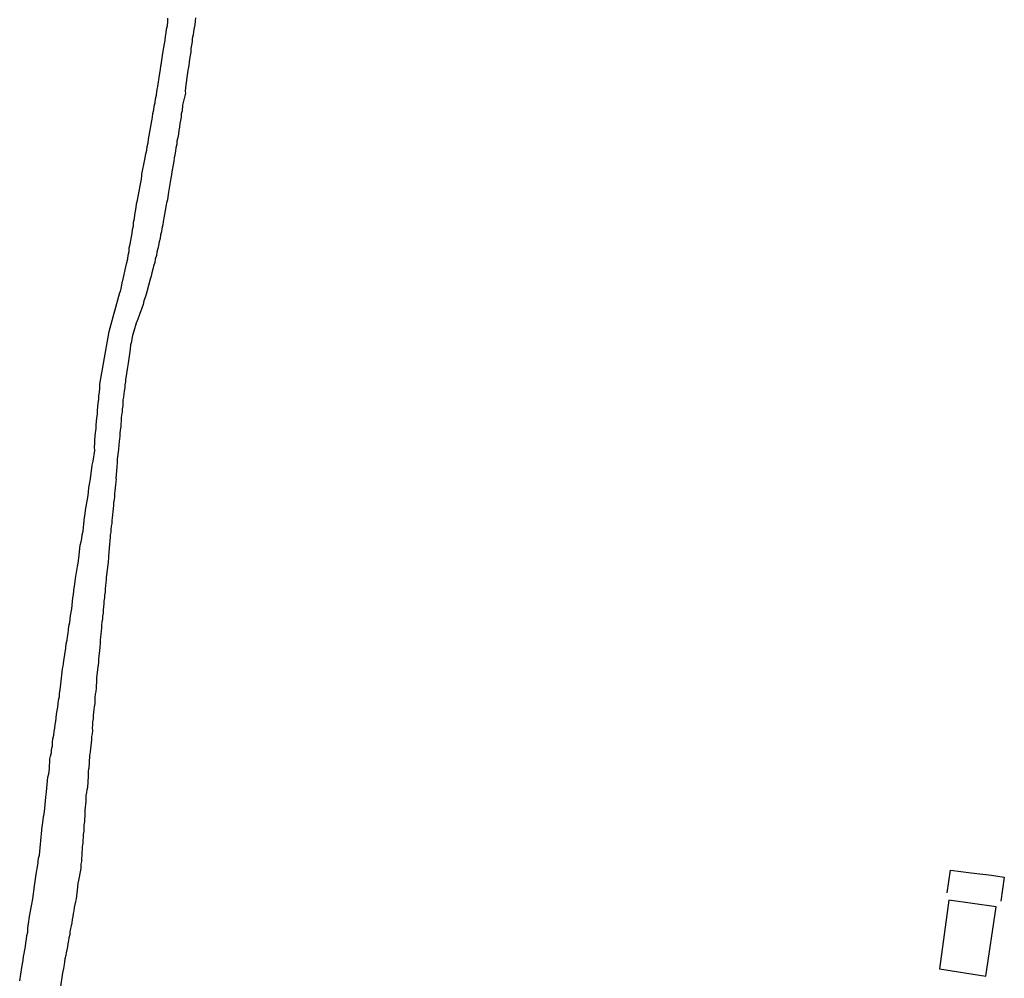
# Model space of a CAD drawing. Units: millimetres. Extents: x 190370 to 192780, y 1654891 to 1657665.
# Drawn here: x 191579 to 191670, y 1655387 to 1655476 of the extents above; entities that cross this region are included whole.
import ezdxf

# ---------------------------------------------------------------- set-up
doc = ezdxf.new("R2010")
doc.units = ezdxf.units.MM
for name, color, linetype in [('V-EDIFICACAO', 140, 'Continuous'), ('V-LOTE', 1, 'Continuous'), ('V-REFERENCIA', 191, 'Continuous')]:
    doc.layers.add(name, color=color, linetype=linetype)

msp = doc.modelspace()

# ---------------------------------------------------------------- linework, layer by layer
at = {"layer": 'V-EDIFICACAO'}
msp.add_lwpolyline([(191665.31, 1655393.84), (191664.45, 1655387.48), (191668.76, 1655386.8), (191669.72, 1655393.23), (191665.31, 1655393.84)], close=True, dxfattribs=at)
msp.add_lwpolyline([(191665.31, 1655393.84), (191664.45, 1655387.48), (191668.76, 1655386.8), (191669.72, 1655393.23), (191665.31, 1655393.84)], close=True, dxfattribs=at)
msp.add_lwpolyline([(191665.31, 1655393.84), (191664.45, 1655387.48), (191668.76, 1655386.8), (191669.72, 1655393.23), (191665.31, 1655393.84)], close=True, dxfattribs=at)
at = {"layer": 'V-LOTE'}
msp.add_lwpolyline([(191665.17, 1655394.51), (191665.47, 1655396.62), (191667.4, 1655396.36), (191669.27, 1655396.16), (191670.47, 1655395.98), (191670.16, 1655393.74)], dxfattribs=at)
msp.add_lwpolyline([(191665.17, 1655394.51), (191665.47, 1655396.62), (191667.4, 1655396.36), (191669.27, 1655396.16), (191670.47, 1655395.98), (191670.16, 1655393.74)], dxfattribs=at)
msp.add_lwpolyline([(191665.17, 1655394.51), (191665.47, 1655396.62), (191667.4, 1655396.36), (191669.27, 1655396.16), (191670.47, 1655395.98), (191670.16, 1655393.74)], dxfattribs=at)
at = {"layer": 'V-REFERENCIA'}
for points in [[(191587.42, 1655446.59), (191588.39, 1655450.21), (191588.46, 1655450.29), (191588.52, 1655450.57), (191588.6, 1655450.91), (191588.65, 1655451.25), (191588.67, 1655451.31), (191589.03, 1655452.86), (191589.13, 1655453.33), (191589.18, 1655453.67), (191589.26, 1655454.01), (191589.28, 1655454.35), (191589.37, 1655454.69), (191589.41, 1655455.03), (191589.49, 1655455.37), (191589.54, 1655455.71), (191589.58, 1655456.05), (191589.66, 1655456.39), (191589.68, 1655456.73), (191589.77, 1655457.07), (191589.79, 1655457.41), (191589.85, 1655457.75), (191589.92, 1655458.09), (191589.96, 1655458.43), (191590.05, 1655458.77), (191590.11, 1655459.09), (191590.32, 1655460.26), (191590.41, 1655460.72), (191590.45, 1655461.06), (191590.45, 1655461.17), (191590.73, 1655462.55), (191590.81, 1655463.06), (191590.9, 1655463.4), (191590.94, 1655463.74), (191591.02, 1655464.08), (191591.07, 1655464.42), (191591.13, 1655464.76), (191591.19, 1655465.1), (191591.24, 1655465.44), (191591.32, 1655465.78), (191591.36, 1655466.12), (191591.43, 1655466.46), (191591.47, 1655466.8), (191591.55, 1655467.14), (191591.6, 1655467.48), (191591.68, 1655467.82), (191591.72, 1655468.16), (191591.79, 1655468.5), (191591.83, 1655468.84), (191591.89, 1655469.18), (191591.94, 1655469.32), (191592.09, 1655470.37), (191592.17, 1655470.88), (191592.21, 1655471.22), (191592.24, 1655471.32), (191592.4, 1655472.41), (191592.49, 1655472.91), (191592.55, 1655473.25), (191592.6, 1655473.59), (191592.64, 1655473.93), (191592.7, 1655474.27), (191592.74, 1655474.61), (191592.81, 1655474.95), (191592.85, 1655475.29), (191592.87, 1655475.63)], [(191587.42, 1655446.59), (191588.39, 1655450.21), (191588.46, 1655450.29), (191588.52, 1655450.57), (191588.6, 1655450.91), (191588.65, 1655451.25), (191588.67, 1655451.31), (191589.03, 1655452.86), (191589.13, 1655453.33), (191589.18, 1655453.67), (191589.26, 1655454.01), (191589.28, 1655454.35), (191589.37, 1655454.69), (191589.41, 1655455.03), (191589.49, 1655455.37), (191589.54, 1655455.71), (191589.58, 1655456.05), (191589.66, 1655456.39), (191589.68, 1655456.73), (191589.77, 1655457.07), (191589.79, 1655457.41), (191589.85, 1655457.75), (191589.92, 1655458.09), (191589.96, 1655458.43), (191590.05, 1655458.77), (191590.11, 1655459.09), (191590.32, 1655460.26), (191590.41, 1655460.72), (191590.45, 1655461.06), (191590.45, 1655461.17), (191590.73, 1655462.55), (191590.81, 1655463.06), (191590.9, 1655463.4), (191590.94, 1655463.74), (191591.02, 1655464.08), (191591.07, 1655464.42), (191591.13, 1655464.76), (191591.19, 1655465.1), (191591.24, 1655465.44), (191591.32, 1655465.78), (191591.36, 1655466.12), (191591.43, 1655466.46), (191591.47, 1655466.8), (191591.55, 1655467.14), (191591.6, 1655467.48), (191591.68, 1655467.82), (191591.72, 1655468.16), (191591.79, 1655468.5), (191591.83, 1655468.84), (191591.89, 1655469.18), (191591.94, 1655469.32), (191592.09, 1655470.37), (191592.17, 1655470.88), (191592.21, 1655471.22), (191592.24, 1655471.32), (191592.4, 1655472.41), (191592.49, 1655472.91), (191592.55, 1655473.25), (191592.6, 1655473.59), (191592.64, 1655473.93), (191592.7, 1655474.27), (191592.74, 1655474.61), (191592.81, 1655474.95), (191592.85, 1655475.29), (191592.87, 1655475.63)], [(191587.42, 1655446.59), (191588.39, 1655450.21), (191588.46, 1655450.29), (191588.52, 1655450.57), (191588.6, 1655450.91), (191588.65, 1655451.25), (191588.67, 1655451.31), (191589.03, 1655452.86), (191589.13, 1655453.33), (191589.18, 1655453.67), (191589.26, 1655454.01), (191589.28, 1655454.35), (191589.37, 1655454.69), (191589.41, 1655455.03), (191589.49, 1655455.37), (191589.54, 1655455.71), (191589.58, 1655456.05), (191589.66, 1655456.39), (191589.68, 1655456.73), (191589.77, 1655457.07), (191589.79, 1655457.41), (191589.85, 1655457.75), (191589.92, 1655458.09), (191589.96, 1655458.43), (191590.05, 1655458.77), (191590.11, 1655459.09), (191590.32, 1655460.26), (191590.41, 1655460.72), (191590.45, 1655461.06), (191590.45, 1655461.17), (191590.73, 1655462.55), (191590.81, 1655463.06), (191590.9, 1655463.4), (191590.94, 1655463.74), (191591.02, 1655464.08), (191591.07, 1655464.42), (191591.13, 1655464.76), (191591.19, 1655465.1), (191591.24, 1655465.44), (191591.32, 1655465.78), (191591.36, 1655466.12), (191591.43, 1655466.46), (191591.47, 1655466.8), (191591.55, 1655467.14), (191591.6, 1655467.48), (191591.68, 1655467.82), (191591.72, 1655468.16), (191591.79, 1655468.5), (191591.83, 1655468.84), (191591.89, 1655469.18), (191591.94, 1655469.32), (191592.09, 1655470.37), (191592.17, 1655470.88), (191592.21, 1655471.22), (191592.24, 1655471.32), (191592.4, 1655472.41), (191592.49, 1655472.91), (191592.55, 1655473.25), (191592.6, 1655473.59), (191592.64, 1655473.93), (191592.7, 1655474.27), (191592.74, 1655474.61), (191592.81, 1655474.95), (191592.85, 1655475.29), (191592.87, 1655475.63)], [(191595.42, 1655475.68), (191595.38, 1655475.38), (191595.36, 1655475.04), (191595.29, 1655474.74), (191595.23, 1655474.4), (191595.21, 1655474.1), (191595.12, 1655473.76), (191595.1, 1655473.47), (191595.06, 1655473.13), (191595, 1655472.83), (191594.98, 1655472.49), (191594.93, 1655472.19), (191594.87, 1655471.85), (191594.85, 1655471.56), (191594.81, 1655471.26), (191594.74, 1655470.96), (191594.7, 1655470.81), (191594.57, 1655469.69), (191594.49, 1655469.22), (191594.47, 1655468.88), (191594.49, 1655468.69), (191594.23, 1655467.56), (191594.19, 1655467.05), (191594.1, 1655466.76), (191594.08, 1655466.46), (191594.02, 1655466.16), (191593.96, 1655465.86), (191593.93, 1655465.52), (191593.87, 1655465.23), (191593.83, 1655464.89), (191593.79, 1655464.59), (191593.7, 1655464.25), (191593.68, 1655463.95), (191593.59, 1655463.61), (191593.57, 1655463.31), (191593.49, 1655462.97), (191593.45, 1655462.68), (191593.42, 1655462.38), (191593.34, 1655462.04), (191593.3, 1655461.74), (191593.23, 1655461.4), (191593.19, 1655461.1), (191593.13, 1655460.79), (191592.89, 1655459.32), (191592.81, 1655458.81), (191592.74, 1655458.51), (191592.71, 1655458.32), (191592.53, 1655457.28), (191592.43, 1655456.77), (191592.38, 1655456.47), (191592.3, 1655456.13), (191592.28, 1655455.84), (191592.19, 1655455.54), (191592.15, 1655455.2), (191592.06, 1655454.9), (191592, 1655454.56), (191591.92, 1655454.27), (191591.83, 1655453.93), (191591.79, 1655453.63), (191591.68, 1655453.29), (191591.64, 1655452.99), (191591.53, 1655452.65), (191591.47, 1655452.35), (191591.38, 1655452.01), (191591.3, 1655451.72), (191591.22, 1655451.44), (191590.9, 1655450.27), (191590.77, 1655449.84), (191590.64, 1655449.42), (191590.56, 1655449.1), (191590.22, 1655448.15), (191590.07, 1655447.74), (191589.92, 1655447.34), (191589.69, 1655446.6)], [(191595.42, 1655475.68), (191595.38, 1655475.38), (191595.36, 1655475.04), (191595.29, 1655474.74), (191595.23, 1655474.4), (191595.21, 1655474.1), (191595.12, 1655473.76), (191595.1, 1655473.47), (191595.06, 1655473.13), (191595, 1655472.83), (191594.98, 1655472.49), (191594.93, 1655472.19), (191594.87, 1655471.85), (191594.85, 1655471.56), (191594.81, 1655471.26), (191594.74, 1655470.96), (191594.7, 1655470.81), (191594.57, 1655469.69), (191594.49, 1655469.22), (191594.47, 1655468.88), (191594.49, 1655468.69), (191594.23, 1655467.56), (191594.19, 1655467.05), (191594.1, 1655466.76), (191594.08, 1655466.46), (191594.02, 1655466.16), (191593.96, 1655465.86), (191593.93, 1655465.52), (191593.87, 1655465.23), (191593.83, 1655464.89), (191593.79, 1655464.59), (191593.7, 1655464.25), (191593.68, 1655463.95), (191593.59, 1655463.61), (191593.57, 1655463.31), (191593.49, 1655462.97), (191593.45, 1655462.68), (191593.42, 1655462.38), (191593.34, 1655462.04), (191593.3, 1655461.74), (191593.23, 1655461.4), (191593.19, 1655461.1), (191593.13, 1655460.79), (191592.89, 1655459.32), (191592.81, 1655458.81), (191592.74, 1655458.51), (191592.71, 1655458.32), (191592.53, 1655457.28), (191592.43, 1655456.77), (191592.38, 1655456.47), (191592.3, 1655456.13), (191592.28, 1655455.84), (191592.19, 1655455.54), (191592.15, 1655455.2), (191592.06, 1655454.9), (191592, 1655454.56), (191591.92, 1655454.27), (191591.83, 1655453.93), (191591.79, 1655453.63), (191591.68, 1655453.29), (191591.64, 1655452.99), (191591.53, 1655452.65), (191591.47, 1655452.35), (191591.38, 1655452.01), (191591.3, 1655451.72), (191591.22, 1655451.44), (191590.9, 1655450.27), (191590.77, 1655449.84), (191590.64, 1655449.42), (191590.56, 1655449.1), (191590.22, 1655448.15), (191590.07, 1655447.74), (191589.92, 1655447.34), (191589.69, 1655446.6)], [(191595.42, 1655475.68), (191595.38, 1655475.38), (191595.36, 1655475.04), (191595.29, 1655474.74), (191595.23, 1655474.4), (191595.21, 1655474.1), (191595.12, 1655473.76), (191595.1, 1655473.47), (191595.06, 1655473.13), (191595, 1655472.83), (191594.98, 1655472.49), (191594.93, 1655472.19), (191594.87, 1655471.85), (191594.85, 1655471.56), (191594.81, 1655471.26), (191594.74, 1655470.96), (191594.7, 1655470.81), (191594.57, 1655469.69), (191594.49, 1655469.22), (191594.47, 1655468.88), (191594.49, 1655468.69), (191594.23, 1655467.56), (191594.19, 1655467.05), (191594.1, 1655466.76), (191594.08, 1655466.46), (191594.02, 1655466.16), (191593.96, 1655465.86), (191593.93, 1655465.52), (191593.87, 1655465.23), (191593.83, 1655464.89), (191593.79, 1655464.59), (191593.7, 1655464.25), (191593.68, 1655463.95), (191593.59, 1655463.61), (191593.57, 1655463.31), (191593.49, 1655462.97), (191593.45, 1655462.68), (191593.42, 1655462.38), (191593.34, 1655462.04), (191593.3, 1655461.74), (191593.23, 1655461.4), (191593.19, 1655461.1), (191593.13, 1655460.79), (191592.89, 1655459.32), (191592.81, 1655458.81), (191592.74, 1655458.51), (191592.71, 1655458.32), (191592.53, 1655457.28), (191592.43, 1655456.77), (191592.38, 1655456.47), (191592.3, 1655456.13), (191592.28, 1655455.84), (191592.19, 1655455.54), (191592.15, 1655455.2), (191592.06, 1655454.9), (191592, 1655454.56), (191591.92, 1655454.27), (191591.83, 1655453.93), (191591.79, 1655453.63), (191591.68, 1655453.29), (191591.64, 1655452.99), (191591.53, 1655452.65), (191591.47, 1655452.35), (191591.38, 1655452.01), (191591.3, 1655451.72), (191591.22, 1655451.44), (191590.9, 1655450.27), (191590.77, 1655449.84), (191590.64, 1655449.42), (191590.56, 1655449.1), (191590.22, 1655448.15), (191590.07, 1655447.74), (191589.92, 1655447.34), (191589.69, 1655446.6)], [(191579.11, 1655386.34), (191579.3, 1655387.6), (191579.38, 1655387.92), (191579.42, 1655388.26), (191579.47, 1655388.6), (191579.51, 1655388.9), (191579.59, 1655389.24), (191579.64, 1655389.54), (191579.68, 1655389.88), (191579.74, 1655390.22), (191579.76, 1655390.56), (191579.85, 1655390.86), (191579.87, 1655391.2), (191579.91, 1655391.5), (191579.96, 1655391.84), (191579.98, 1655392.14), (191580.06, 1655392.48), (191580.11, 1655392.82), (191580.19, 1655393.16), (191580.23, 1655393.46), (191580.32, 1655393.97), (191580.47, 1655395.14), (191580.49, 1655395.21), (191580.55, 1655395.55), (191580.62, 1655396.06), (191580.83, 1655397.31), (191580.83, 1655397.38), (191580.87, 1655397.72), (191580.94, 1655398.02), (191580.98, 1655398.36), (191581, 1655398.7), (191581.04, 1655399.04), (191581.07, 1655399.34), (191581.09, 1655399.68), (191581.13, 1655399.98), (191581.17, 1655400.32), (191581.21, 1655400.66), (191581.26, 1655401), (191581.3, 1655401.34), (191581.34, 1655401.68), (191581.34, 1655401.68), (191581.41, 1655402.02), (191581.43, 1655402.36), (191581.47, 1655402.71), (191581.49, 1655403.05), (191581.55, 1655403.39), (191581.6, 1655403.9), (191581.73, 1655405.24), (191581.81, 1655405.56), (191581.87, 1655406.03), (191581.92, 1655406.94), (191581.98, 1655407.18), (191582.05, 1655407.52), (191582.07, 1655407.82), (191582.15, 1655408.16), (191582.15, 1655408.46), (191582.19, 1655408.8), (191582.28, 1655409.14), (191582.32, 1655409.48), (191582.36, 1655409.78), (191582.41, 1655410.12), (191582.45, 1655410.42), (191582.49, 1655410.76), (191582.53, 1655411.1), (191582.58, 1655411.44), (191582.64, 1655411.74), (191582.68, 1655412.08), (191582.7, 1655412.38), (191582.79, 1655412.72), (191582.81, 1655413.02), (191582.87, 1655413.36), (191582.92, 1655413.87), (191583.07, 1655415.3), (191583.13, 1655415.53), (191583.22, 1655416.04), (191583.39, 1655417.21), (191583.39, 1655417.28), (191583.43, 1655417.62), (191583.51, 1655417.96), (191583.56, 1655418.26), (191583.6, 1655418.6), (191583.64, 1655418.9), (191583.68, 1655419.24), (191583.75, 1655419.58), (191583.79, 1655419.92), (191583.81, 1655420.22), (191583.9, 1655420.56), (191583.94, 1655420.86), (191583.98, 1655421.2), (191584, 1655421.54), (191584.03, 1655421.88), (191584.09, 1655422.18), (191584.13, 1655422.52), (191584.15, 1655422.82), (191584.24, 1655423.16), (191584.3, 1655423.67), (191584.48, 1655424.8), (191584.54, 1655425.08), (191584.6, 1655425.55), (191584.73, 1655426.76), (191584.81, 1655427.08), (191584.88, 1655427.38), (191584.92, 1655427.72), (191584.99, 1655428.06), (191585.03, 1655428.4), (191585.05, 1655428.7), (191585.09, 1655429.04), (191585.13, 1655429.34), (191585.18, 1655429.68), (191585.22, 1655430.02), (191585.28, 1655430.36), (191585.35, 1655430.7), (191585.39, 1655431.04), (191585.45, 1655431.38), (191585.5, 1655431.72), (191585.54, 1655432.07), (191585.6, 1655432.41), (191585.67, 1655432.92), (191585.84, 1655434.17), (191585.94, 1655434.54), (191586.08, 1655435.54), (191586.07, 1655435.56), (191586.05, 1655435.86), (191586.09, 1655436.2), (191586.09, 1655436.54), (191586.11, 1655436.88), (191586.14, 1655437.22), (191586.2, 1655437.56), (191586.2, 1655437.9), (191586.24, 1655438.24), (191586.26, 1655438.58), (191586.33, 1655438.93), (191586.33, 1655439.27), (191586.37, 1655439.61), (191586.39, 1655439.95), (191586.45, 1655440.29), (191586.45, 1655440.63), (191586.5, 1655440.97), (191586.54, 1655441.31), (191586.54, 1655441.7), (191587.42, 1655446.59)], [(191579.11, 1655386.34), (191579.3, 1655387.6), (191579.38, 1655387.92), (191579.42, 1655388.26), (191579.47, 1655388.6), (191579.51, 1655388.9), (191579.59, 1655389.24), (191579.64, 1655389.54), (191579.68, 1655389.88), (191579.74, 1655390.22), (191579.76, 1655390.56), (191579.85, 1655390.86), (191579.87, 1655391.2), (191579.91, 1655391.5), (191579.96, 1655391.84), (191579.98, 1655392.14), (191580.06, 1655392.48), (191580.11, 1655392.82), (191580.19, 1655393.16), (191580.23, 1655393.46), (191580.32, 1655393.97), (191580.47, 1655395.14), (191580.49, 1655395.21), (191580.55, 1655395.55), (191580.62, 1655396.06), (191580.83, 1655397.31), (191580.83, 1655397.38), (191580.87, 1655397.72), (191580.94, 1655398.02), (191580.98, 1655398.36), (191581, 1655398.7), (191581.04, 1655399.04), (191581.07, 1655399.34), (191581.09, 1655399.68), (191581.13, 1655399.98), (191581.17, 1655400.32), (191581.21, 1655400.66), (191581.26, 1655401), (191581.3, 1655401.34), (191581.34, 1655401.68), (191581.34, 1655401.68), (191581.41, 1655402.02), (191581.43, 1655402.36), (191581.47, 1655402.71), (191581.49, 1655403.05), (191581.55, 1655403.39), (191581.6, 1655403.9), (191581.73, 1655405.24), (191581.81, 1655405.56), (191581.87, 1655406.03), (191581.92, 1655406.94), (191581.98, 1655407.18), (191582.05, 1655407.52), (191582.07, 1655407.82), (191582.15, 1655408.16), (191582.15, 1655408.46), (191582.19, 1655408.8), (191582.28, 1655409.14), (191582.32, 1655409.48), (191582.36, 1655409.78), (191582.41, 1655410.12), (191582.45, 1655410.42), (191582.49, 1655410.76), (191582.53, 1655411.1), (191582.58, 1655411.44), (191582.64, 1655411.74), (191582.68, 1655412.08), (191582.7, 1655412.38), (191582.79, 1655412.72), (191582.81, 1655413.02), (191582.87, 1655413.36), (191582.92, 1655413.87), (191583.07, 1655415.3), (191583.13, 1655415.53), (191583.22, 1655416.04), (191583.39, 1655417.21), (191583.39, 1655417.28), (191583.43, 1655417.62), (191583.51, 1655417.96), (191583.56, 1655418.26), (191583.6, 1655418.6), (191583.64, 1655418.9), (191583.68, 1655419.24), (191583.75, 1655419.58), (191583.79, 1655419.92), (191583.81, 1655420.22), (191583.9, 1655420.56), (191583.94, 1655420.86), (191583.98, 1655421.2), (191584, 1655421.54), (191584.03, 1655421.88), (191584.09, 1655422.18), (191584.13, 1655422.52), (191584.15, 1655422.82), (191584.24, 1655423.16), (191584.3, 1655423.67), (191584.48, 1655424.8), (191584.54, 1655425.08), (191584.6, 1655425.55), (191584.73, 1655426.76), (191584.81, 1655427.08), (191584.88, 1655427.38), (191584.92, 1655427.72), (191584.99, 1655428.06), (191585.03, 1655428.4), (191585.05, 1655428.7), (191585.09, 1655429.04), (191585.13, 1655429.34), (191585.18, 1655429.68), (191585.22, 1655430.02), (191585.28, 1655430.36), (191585.35, 1655430.7), (191585.39, 1655431.04), (191585.45, 1655431.38), (191585.5, 1655431.72), (191585.54, 1655432.07), (191585.6, 1655432.41), (191585.67, 1655432.92), (191585.84, 1655434.17), (191585.94, 1655434.54), (191586.08, 1655435.54), (191586.07, 1655435.56), (191586.05, 1655435.86), (191586.09, 1655436.2), (191586.09, 1655436.54), (191586.11, 1655436.88), (191586.14, 1655437.22), (191586.2, 1655437.56), (191586.2, 1655437.9), (191586.24, 1655438.24), (191586.26, 1655438.58), (191586.33, 1655438.93), (191586.33, 1655439.27), (191586.37, 1655439.61), (191586.39, 1655439.95), (191586.45, 1655440.29), (191586.45, 1655440.63), (191586.5, 1655440.97), (191586.54, 1655441.31), (191586.54, 1655441.7), (191587.42, 1655446.59)], [(191579.11, 1655386.34), (191579.3, 1655387.6), (191579.38, 1655387.92), (191579.42, 1655388.26), (191579.47, 1655388.6), (191579.51, 1655388.9), (191579.59, 1655389.24), (191579.64, 1655389.54), (191579.68, 1655389.88), (191579.74, 1655390.22), (191579.76, 1655390.56), (191579.85, 1655390.86), (191579.87, 1655391.2), (191579.91, 1655391.5), (191579.96, 1655391.84), (191579.98, 1655392.14), (191580.06, 1655392.48), (191580.11, 1655392.82), (191580.19, 1655393.16), (191580.23, 1655393.46), (191580.32, 1655393.97), (191580.47, 1655395.14), (191580.49, 1655395.21), (191580.55, 1655395.55), (191580.62, 1655396.06), (191580.83, 1655397.31), (191580.83, 1655397.38), (191580.87, 1655397.72), (191580.94, 1655398.02), (191580.98, 1655398.36), (191581, 1655398.7), (191581.04, 1655399.04), (191581.07, 1655399.34), (191581.09, 1655399.68), (191581.13, 1655399.98), (191581.17, 1655400.32), (191581.21, 1655400.66), (191581.26, 1655401), (191581.3, 1655401.34), (191581.34, 1655401.68), (191581.34, 1655401.68), (191581.41, 1655402.02), (191581.43, 1655402.36), (191581.47, 1655402.71), (191581.49, 1655403.05), (191581.55, 1655403.39), (191581.6, 1655403.9), (191581.73, 1655405.24), (191581.81, 1655405.56), (191581.87, 1655406.03), (191581.92, 1655406.94), (191581.98, 1655407.18), (191582.05, 1655407.52), (191582.07, 1655407.82), (191582.15, 1655408.16), (191582.15, 1655408.46), (191582.19, 1655408.8), (191582.28, 1655409.14), (191582.32, 1655409.48), (191582.36, 1655409.78), (191582.41, 1655410.12), (191582.45, 1655410.42), (191582.49, 1655410.76), (191582.53, 1655411.1), (191582.58, 1655411.44), (191582.64, 1655411.74), (191582.68, 1655412.08), (191582.7, 1655412.38), (191582.79, 1655412.72), (191582.81, 1655413.02), (191582.87, 1655413.36), (191582.92, 1655413.87), (191583.07, 1655415.3), (191583.13, 1655415.53), (191583.22, 1655416.04), (191583.39, 1655417.21), (191583.39, 1655417.28), (191583.43, 1655417.62), (191583.51, 1655417.96), (191583.56, 1655418.26), (191583.6, 1655418.6), (191583.64, 1655418.9), (191583.68, 1655419.24), (191583.75, 1655419.58), (191583.79, 1655419.92), (191583.81, 1655420.22), (191583.9, 1655420.56), (191583.94, 1655420.86), (191583.98, 1655421.2), (191584, 1655421.54), (191584.03, 1655421.88), (191584.09, 1655422.18), (191584.13, 1655422.52), (191584.15, 1655422.82), (191584.24, 1655423.16), (191584.3, 1655423.67), (191584.48, 1655424.8), (191584.54, 1655425.08), (191584.6, 1655425.55), (191584.73, 1655426.76), (191584.81, 1655427.08), (191584.88, 1655427.38), (191584.92, 1655427.72), (191584.99, 1655428.06), (191585.03, 1655428.4), (191585.05, 1655428.7), (191585.09, 1655429.04), (191585.13, 1655429.34), (191585.18, 1655429.68), (191585.22, 1655430.02), (191585.28, 1655430.36), (191585.35, 1655430.7), (191585.39, 1655431.04), (191585.45, 1655431.38), (191585.5, 1655431.72), (191585.54, 1655432.07), (191585.6, 1655432.41), (191585.67, 1655432.92), (191585.84, 1655434.17), (191585.94, 1655434.54), (191586.08, 1655435.54), (191586.07, 1655435.56), (191586.05, 1655435.86), (191586.09, 1655436.2), (191586.09, 1655436.54), (191586.11, 1655436.88), (191586.14, 1655437.22), (191586.2, 1655437.56), (191586.2, 1655437.9), (191586.24, 1655438.24), (191586.26, 1655438.58), (191586.33, 1655438.93), (191586.33, 1655439.27), (191586.37, 1655439.61), (191586.39, 1655439.95), (191586.45, 1655440.29), (191586.45, 1655440.63), (191586.5, 1655440.97), (191586.54, 1655441.31), (191586.54, 1655441.7), (191587.42, 1655446.59)], [(191589.69, 1655446.6), (191589.57, 1655446.21), (191589.52, 1655445.91), (191589.48, 1655445.62), (191589.39, 1655445.36), (191589.35, 1655444.93), (191589.19, 1655443.63), (191589.1, 1655443.27), (191588.93, 1655442.1), (191588.93, 1655441.91), (191588.88, 1655441.65), (191588.88, 1655441.35), (191588.8, 1655441.06), (191588.76, 1655440.8), (191588.73, 1655440.5), (191588.69, 1655440.25), (191588.67, 1655439.95), (191588.67, 1655439.69), (191588.63, 1655439.39), (191588.61, 1655439.1), (191588.56, 1655438.84), (191588.54, 1655438.54), (191588.54, 1655438.29), (191588.5, 1655437.99), (191588.5, 1655437.73), (191588.44, 1655437.43), (191588.41, 1655437.14), (191588.41, 1655436.88), (191588.37, 1655436.62), (191588.35, 1655436.37), (191588.31, 1655436.07), (191588.29, 1655435.64), (191588.16, 1655434.73), (191588.16, 1655434.45), (191588.12, 1655434.03), (191588.04, 1655432.94), (191588.05, 1655432.92), (191588.03, 1655432.62), (191588.01, 1655432.36), (191587.97, 1655432.07), (191587.95, 1655431.81), (191587.9, 1655431.55), (191587.9, 1655431.26), (191587.88, 1655431), (191587.82, 1655430.7), (191587.82, 1655430.45), (191587.78, 1655430.15), (191587.75, 1655429.89), (191587.71, 1655429.59), (191587.69, 1655429.3), (191587.65, 1655429.04), (191587.65, 1655428.78), (191587.6, 1655428.53), (191587.56, 1655428.23), (191587.56, 1655427.97), (191587.52, 1655427.72), (191587.5, 1655427.46), (191587.46, 1655427.21), (191587.43, 1655426.82), (191587.35, 1655425.74), (191587.35, 1655425.63), (191587.31, 1655425.2), (191587.14, 1655423.78), (191587.14, 1655423.78), (191587.12, 1655423.54), (191587.09, 1655423.29), (191587.07, 1655422.99), (191587.05, 1655422.73), (191587.03, 1655422.43), (191586.97, 1655422.14), (191586.97, 1655421.88), (191586.92, 1655421.58), (191586.92, 1655421.33), (191586.88, 1655421.03), (191586.84, 1655420.77), (191586.84, 1655420.47), (191586.8, 1655420.18), (191586.8, 1655419.92), (191586.73, 1655419.62), (191586.71, 1655419.37), (191586.69, 1655419.07), (191586.67, 1655418.81), (191586.65, 1655418.51), (191586.6, 1655418.26), (191586.58, 1655417.96), (191586.58, 1655417.7), (191586.56, 1655417.28), (191586.42, 1655416.19), (191586.43, 1655416.17), (191586.43, 1655415.87), (191586.37, 1655415.45), (191586.25, 1655414.49), (191586.24, 1655414.3), (191586.24, 1655414.04), (191586.2, 1655413.74), (191586.2, 1655413.49), (191586.16, 1655413.19), (191586.11, 1655412.93), (191586.09, 1655412.63), (191586.07, 1655412.34), (191586.07, 1655412.08), (191586.01, 1655411.78), (191585.99, 1655411.53), (191585.97, 1655411.23), (191585.94, 1655410.97), (191585.92, 1655410.67), (191585.86, 1655410.38), (191585.86, 1655410.08), (191585.84, 1655409.82), (191585.86, 1655409.57), (191585.82, 1655409.27), (191585.77, 1655409.01), (191585.77, 1655408.71), (191585.73, 1655408.42), (191585.71, 1655408.16), (191585.67, 1655407.86), (191585.64, 1655407.61), (191585.6, 1655407.22), (191585.52, 1655406.05), (191585.5, 1655406.03), (191585.47, 1655405.77), (191585.45, 1655405.35), (191585.39, 1655404.3), (191585.35, 1655404.07), (191585.3, 1655403.81), (191585.26, 1655403.56), (191585.26, 1655403.26), (191585.24, 1655403), (191585.22, 1655402.71), (191585.2, 1655402.45), (191585.16, 1655402.19), (191585.16, 1655401.9), (191585.16, 1655401.64), (191585.13, 1655401.34), (191585.13, 1655401.09), (191585.07, 1655400.79), (191585.05, 1655400.53), (191585.05, 1655400.23), (191585.01, 1655399.94), (191585.01, 1655399.68), (191584.96, 1655399.38), (191584.96, 1655399.13), (191584.92, 1655398.83), (191584.92, 1655398.57), (191584.88, 1655398.27), (191584.88, 1655397.98), (191584.86, 1655397.72), (191584.84, 1655397.42), (191584.79, 1655397.17), (191584.77, 1655396.78), (191584.54, 1655395.52), (191584.52, 1655395.46), (191584.47, 1655395.04), (191584.35, 1655393.97), (191584.28, 1655393.71), (191584.22, 1655393.42), (191584.18, 1655393.16), (191584.13, 1655392.86), (191584.07, 1655392.61), (191584.03, 1655392.31), (191583.98, 1655392.05), (191583.94, 1655391.75), (191583.9, 1655391.46), (191583.81, 1655391.2), (191583.81, 1655391.2), (191583.77, 1655390.9), (191583.75, 1655390.65), (191583.68, 1655390.35), (191583.64, 1655390.09), (191583.58, 1655389.79), (191583.54, 1655389.5), (191583.49, 1655389.24), (191583.43, 1655388.94), (191583.39, 1655388.69), (191583.3, 1655388.39), (191583.28, 1655388.13), (191583.24, 1655387.88), (191583.17, 1655387.51), (191583.07, 1655387.11), (191582.88, 1655385.6)], [(191589.69, 1655446.6), (191589.57, 1655446.21), (191589.52, 1655445.91), (191589.48, 1655445.62), (191589.39, 1655445.36), (191589.35, 1655444.93), (191589.19, 1655443.63), (191589.1, 1655443.27), (191588.93, 1655442.1), (191588.93, 1655441.91), (191588.88, 1655441.65), (191588.88, 1655441.35), (191588.8, 1655441.06), (191588.76, 1655440.8), (191588.73, 1655440.5), (191588.69, 1655440.25), (191588.67, 1655439.95), (191588.67, 1655439.69), (191588.63, 1655439.39), (191588.61, 1655439.1), (191588.56, 1655438.84), (191588.54, 1655438.54), (191588.54, 1655438.29), (191588.5, 1655437.99), (191588.5, 1655437.73), (191588.44, 1655437.43), (191588.41, 1655437.14), (191588.41, 1655436.88), (191588.37, 1655436.62), (191588.35, 1655436.37), (191588.31, 1655436.07), (191588.29, 1655435.64), (191588.16, 1655434.73), (191588.16, 1655434.45), (191588.12, 1655434.03), (191588.04, 1655432.94), (191588.05, 1655432.92), (191588.03, 1655432.62), (191588.01, 1655432.36), (191587.97, 1655432.07), (191587.95, 1655431.81), (191587.9, 1655431.55), (191587.9, 1655431.26), (191587.88, 1655431), (191587.82, 1655430.7), (191587.82, 1655430.45), (191587.78, 1655430.15), (191587.75, 1655429.89), (191587.71, 1655429.59), (191587.69, 1655429.3), (191587.65, 1655429.04), (191587.65, 1655428.78), (191587.6, 1655428.53), (191587.56, 1655428.23), (191587.56, 1655427.97), (191587.52, 1655427.72), (191587.5, 1655427.46), (191587.46, 1655427.21), (191587.43, 1655426.82), (191587.35, 1655425.74), (191587.35, 1655425.63), (191587.31, 1655425.2), (191587.14, 1655423.78), (191587.14, 1655423.78), (191587.12, 1655423.54), (191587.09, 1655423.29), (191587.07, 1655422.99), (191587.05, 1655422.73), (191587.03, 1655422.43), (191586.97, 1655422.14), (191586.97, 1655421.88), (191586.92, 1655421.58), (191586.92, 1655421.33), (191586.88, 1655421.03), (191586.84, 1655420.77), (191586.84, 1655420.47), (191586.8, 1655420.18), (191586.8, 1655419.92), (191586.73, 1655419.62), (191586.71, 1655419.37), (191586.69, 1655419.07), (191586.67, 1655418.81), (191586.65, 1655418.51), (191586.6, 1655418.26), (191586.58, 1655417.96), (191586.58, 1655417.7), (191586.56, 1655417.28), (191586.42, 1655416.19), (191586.43, 1655416.17), (191586.43, 1655415.87), (191586.37, 1655415.45), (191586.25, 1655414.49), (191586.24, 1655414.3), (191586.24, 1655414.04), (191586.2, 1655413.74), (191586.2, 1655413.49), (191586.16, 1655413.19), (191586.11, 1655412.93), (191586.09, 1655412.63), (191586.07, 1655412.34), (191586.07, 1655412.08), (191586.01, 1655411.78), (191585.99, 1655411.53), (191585.97, 1655411.23), (191585.94, 1655410.97), (191585.92, 1655410.67), (191585.86, 1655410.38), (191585.86, 1655410.08), (191585.84, 1655409.82), (191585.86, 1655409.57), (191585.82, 1655409.27), (191585.77, 1655409.01), (191585.77, 1655408.71), (191585.73, 1655408.42), (191585.71, 1655408.16), (191585.67, 1655407.86), (191585.64, 1655407.61), (191585.6, 1655407.22), (191585.52, 1655406.05), (191585.5, 1655406.03), (191585.47, 1655405.77), (191585.45, 1655405.35), (191585.39, 1655404.3), (191585.35, 1655404.07), (191585.3, 1655403.81), (191585.26, 1655403.56), (191585.26, 1655403.26), (191585.24, 1655403), (191585.22, 1655402.71), (191585.2, 1655402.45), (191585.16, 1655402.19), (191585.16, 1655401.9), (191585.16, 1655401.64), (191585.13, 1655401.34), (191585.13, 1655401.09), (191585.07, 1655400.79), (191585.05, 1655400.53), (191585.05, 1655400.23), (191585.01, 1655399.94), (191585.01, 1655399.68), (191584.96, 1655399.38), (191584.96, 1655399.13), (191584.92, 1655398.83), (191584.92, 1655398.57), (191584.88, 1655398.27), (191584.88, 1655397.98), (191584.86, 1655397.72), (191584.84, 1655397.42), (191584.79, 1655397.17), (191584.77, 1655396.78), (191584.54, 1655395.52), (191584.52, 1655395.46), (191584.47, 1655395.04), (191584.35, 1655393.97), (191584.28, 1655393.71), (191584.22, 1655393.42), (191584.18, 1655393.16), (191584.13, 1655392.86), (191584.07, 1655392.61), (191584.03, 1655392.31), (191583.98, 1655392.05), (191583.94, 1655391.75), (191583.9, 1655391.46), (191583.81, 1655391.2), (191583.81, 1655391.2), (191583.77, 1655390.9), (191583.75, 1655390.65), (191583.68, 1655390.35), (191583.64, 1655390.09), (191583.58, 1655389.79), (191583.54, 1655389.5), (191583.49, 1655389.24), (191583.43, 1655388.94), (191583.39, 1655388.69), (191583.3, 1655388.39), (191583.28, 1655388.13), (191583.24, 1655387.88), (191583.17, 1655387.51), (191583.07, 1655387.11), (191582.88, 1655385.6)], [(191589.69, 1655446.6), (191589.57, 1655446.21), (191589.52, 1655445.91), (191589.48, 1655445.62), (191589.39, 1655445.36), (191589.35, 1655444.93), (191589.19, 1655443.63), (191589.1, 1655443.27), (191588.93, 1655442.1), (191588.93, 1655441.91), (191588.88, 1655441.65), (191588.88, 1655441.35), (191588.8, 1655441.06), (191588.76, 1655440.8), (191588.73, 1655440.5), (191588.69, 1655440.25), (191588.67, 1655439.95), (191588.67, 1655439.69), (191588.63, 1655439.39), (191588.61, 1655439.1), (191588.56, 1655438.84), (191588.54, 1655438.54), (191588.54, 1655438.29), (191588.5, 1655437.99), (191588.5, 1655437.73), (191588.44, 1655437.43), (191588.41, 1655437.14), (191588.41, 1655436.88), (191588.37, 1655436.62), (191588.35, 1655436.37), (191588.31, 1655436.07), (191588.29, 1655435.64), (191588.16, 1655434.73), (191588.16, 1655434.45), (191588.12, 1655434.03), (191588.04, 1655432.94), (191588.05, 1655432.92), (191588.03, 1655432.62), (191588.01, 1655432.36), (191587.97, 1655432.07), (191587.95, 1655431.81), (191587.9, 1655431.55), (191587.9, 1655431.26), (191587.88, 1655431), (191587.82, 1655430.7), (191587.82, 1655430.45), (191587.78, 1655430.15), (191587.75, 1655429.89), (191587.71, 1655429.59), (191587.69, 1655429.3), (191587.65, 1655429.04), (191587.65, 1655428.78), (191587.6, 1655428.53), (191587.56, 1655428.23), (191587.56, 1655427.97), (191587.52, 1655427.72), (191587.5, 1655427.46), (191587.46, 1655427.21), (191587.43, 1655426.82), (191587.35, 1655425.74), (191587.35, 1655425.63), (191587.31, 1655425.2), (191587.14, 1655423.78), (191587.14, 1655423.78), (191587.12, 1655423.54), (191587.09, 1655423.29), (191587.07, 1655422.99), (191587.05, 1655422.73), (191587.03, 1655422.43), (191586.97, 1655422.14), (191586.97, 1655421.88), (191586.92, 1655421.58), (191586.92, 1655421.33), (191586.88, 1655421.03), (191586.84, 1655420.77), (191586.84, 1655420.47), (191586.8, 1655420.18), (191586.8, 1655419.92), (191586.73, 1655419.62), (191586.71, 1655419.37), (191586.69, 1655419.07), (191586.67, 1655418.81), (191586.65, 1655418.51), (191586.6, 1655418.26), (191586.58, 1655417.96), (191586.58, 1655417.7), (191586.56, 1655417.28), (191586.42, 1655416.19), (191586.43, 1655416.17), (191586.43, 1655415.87), (191586.37, 1655415.45), (191586.25, 1655414.49), (191586.24, 1655414.3), (191586.24, 1655414.04), (191586.2, 1655413.74), (191586.2, 1655413.49), (191586.16, 1655413.19), (191586.11, 1655412.93), (191586.09, 1655412.63), (191586.07, 1655412.34), (191586.07, 1655412.08), (191586.01, 1655411.78), (191585.99, 1655411.53), (191585.97, 1655411.23), (191585.94, 1655410.97), (191585.92, 1655410.67), (191585.86, 1655410.38), (191585.86, 1655410.08), (191585.84, 1655409.82), (191585.86, 1655409.57), (191585.82, 1655409.27), (191585.77, 1655409.01), (191585.77, 1655408.71), (191585.73, 1655408.42), (191585.71, 1655408.16), (191585.67, 1655407.86), (191585.64, 1655407.61), (191585.6, 1655407.22), (191585.52, 1655406.05), (191585.5, 1655406.03), (191585.47, 1655405.77), (191585.45, 1655405.35), (191585.39, 1655404.3), (191585.35, 1655404.07), (191585.3, 1655403.81), (191585.26, 1655403.56), (191585.26, 1655403.26), (191585.24, 1655403), (191585.22, 1655402.71), (191585.2, 1655402.45), (191585.16, 1655402.19), (191585.16, 1655401.9), (191585.16, 1655401.64), (191585.13, 1655401.34), (191585.13, 1655401.09), (191585.07, 1655400.79), (191585.05, 1655400.53), (191585.05, 1655400.23), (191585.01, 1655399.94), (191585.01, 1655399.68), (191584.96, 1655399.38), (191584.96, 1655399.13), (191584.92, 1655398.83), (191584.92, 1655398.57), (191584.88, 1655398.27), (191584.88, 1655397.98), (191584.86, 1655397.72), (191584.84, 1655397.42), (191584.79, 1655397.17), (191584.77, 1655396.78), (191584.54, 1655395.52), (191584.52, 1655395.46), (191584.47, 1655395.04), (191584.35, 1655393.97), (191584.28, 1655393.71), (191584.22, 1655393.42), (191584.18, 1655393.16), (191584.13, 1655392.86), (191584.07, 1655392.61), (191584.03, 1655392.31), (191583.98, 1655392.05), (191583.94, 1655391.75), (191583.9, 1655391.46), (191583.81, 1655391.2), (191583.81, 1655391.2), (191583.77, 1655390.9), (191583.75, 1655390.65), (191583.68, 1655390.35), (191583.64, 1655390.09), (191583.58, 1655389.79), (191583.54, 1655389.5), (191583.49, 1655389.24), (191583.43, 1655388.94), (191583.39, 1655388.69), (191583.3, 1655388.39), (191583.28, 1655388.13), (191583.24, 1655387.88), (191583.17, 1655387.51), (191583.07, 1655387.11), (191582.88, 1655385.6)]]:
    msp.add_lwpolyline(points, dxfattribs=at)

doc.saveas('drawing.dxf')
